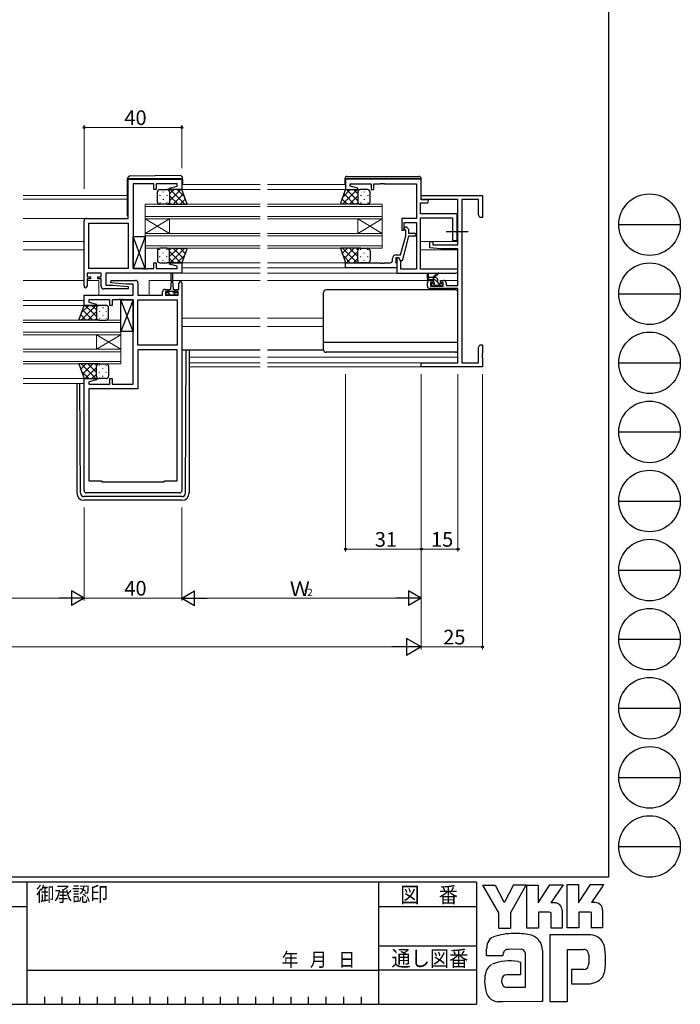
# Model space of a CAD drawing. Extents: x 0 to 1133, y 0 to 806.
# Drawn here: x 863 to 1133, y 0 to 403 of the extents above; entities that cross this region are included whole.
import ezdxf

# ---------------------------------------------------------------- set-up
doc = ezdxf.new("R2010")
doc.units = 0
doc.linetypes.add('YCENTER_1', pattern=[13, 10, -1, 1, -1])
for name, color, linetype, lineweight in [('YKK_11', 7, 'CONTINUOUS', 30), ('YKK_12', 2, 'CONTINUOUS', 13), ('YKK_13', 4, 'CONTINUOUS', 30), ('YKK_D', 6, 'CONTINUOUS', 13)]:
    doc.layers.add(name, color=color, linetype=linetype, lineweight=lineweight)
doc.layers.add('YKK_ZWAK', color=7, linetype='CONTINUOUS')
doc.styles.get("Standard").update_dxf_attribs({"font": 'ROMANS.SHX', "bigfont": 'EXTFONT.SHX'})
doc.styles.add('YKK_OSSTYLE1', font='romans.shx', dxfattribs={"width": 0.9, "bigfont": 'EXTFONT.SHX'})

# ---------------------------------------------------------------- blocks, each defined once
blk = doc.blocks.new('A201')
at = {"layer": 'YKK_ZWAK', "color": 254, "linetype": 'Continuous'}
for p, q in [((571, 410), (571, 35)), ((571, 35), (21, 35)), ((544, 34), (21, 34)), ((452, 34), (452, 9)), ((524, 34), (524, 9)), ((544, 34), (544, 9)), ((548.59, 27.71), (545.31, 33.35)), ((545.31, 33.35), (547.82, 33.35)), ((547.82, 33.35), (549.62, 29.99)), ((551.6, 33.43), (549.77, 29.88)), ((554.19, 33.43), (550.95, 27.7)), ((551.6, 33.43), (554.19, 33.43)), ((554.33, 24.55), (554.33, 33.41)), ((554.33, 33.41), (556.63, 33.41)), ((556.63, 29.77), (559.04, 33.45)), ((556.63, 33.41), (556.63, 29.77)), ((559.04, 33.45), (561.77, 33.45)), ((561.77, 33.45), (559.24, 29.78)), ((562.55, 24.63), (562.55, 33.49)), ((562.55, 33.49), (564.89, 33.49)), ((564.89, 29.78), (567.34, 33.49)), ((564.89, 33.49), (564.89, 29.78)), ((567.34, 33.49), (570.04, 33.49)), ((569.77, 33.02), (567.54, 29.84)), ((570.04, 33.49), (569.77, 33.02)), ((549.62, 29.99), (549.77, 29.88)), ((559.99, 29.78), (559.24, 29.78)), ((561.53, 28.24), (561.53, 24.61)), ((568.29, 29.84), (567.54, 29.84)), ((569.83, 28.24), (569.83, 24.65)), ((548.59, 24.53), (548.59, 27.71)), ((550.95, 27.7), (550.95, 24.53)), ((558.98, 27.87), (556.7, 27.87)), ((556.7, 27.87), (556.7, 24.55)), ((559.29, 27.75), (558.98, 27.87)), ((559.29, 24.61), (559.29, 27.75)), ((567.26, 27.89), (564.99, 27.89)), ((564.99, 27.89), (564.99, 24.63)), ((567.57, 27.77), (567.26, 27.89)), ((567.57, 24.65), (567.57, 27.77)), ((550.95, 24.53), (548.59, 24.53)), ((556.7, 24.55), (554.33, 24.55)), ((561.53, 24.61), (559.29, 24.61)), ((564.99, 24.63), (562.55, 24.63)), ((567.57, 24.68), (567.61, 24.65)), ((569.83, 24.65), (567.57, 24.65)), ((559.02, 23.22), (559.02, 9.57)), ((567.3, 23.22), (559.02, 23.22)), ((524, 21), (544, 21)), ((546.08, 18.95), (546.08, 20.33)), ((553.25, 20.28), (550.61, 20.23)), ((562.61, 9.57), (562.61, 20.24)), ((562.61, 20.24), (565.93, 20.24)), ((549.41, 18.95), (546.08, 18.95)), ((554.02, 12.52), (554.02, 19.47)), ((557.51, 20.01), (557.51, 9.59)), ((566.98, 19.17), (566.99, 17.29)), ((552.55, 17.73), (553.05, 17.62)), ((553.05, 17.62), (553.05, 15.05)), ((566.01, 16.15), (563.48, 16.15)), ((563.48, 16.15), (563.48, 13.2)), ((452, 16), (524, 16)), ((553.05, 15.05), (550.2, 15.05)), ((550, 12.52), (554.02, 12.52)), ((553.71, 12.52), (553.96, 12.52)), ((554.02, 12.52), (554.02, 12.52)), ((563.48, 13.2), (567.28, 13.2)), ((567.28, 13.2), (568.06, 13.37)), ((21, 9), (544, 9)), ((549.41, 9.53), (548.34, 9.53)), ((557.28, 9.55), (549.41, 9.53)), ((557.51, 9.59), (557.28, 9.55)), ((559.02, 9.57), (562.05, 9.57)), ((562.05, 9.57), (562.61, 9.57))]:
    blk.add_line(p, q, dxfattribs=at)
at = {"layer": 'YKK_ZWAK', "color": 8, "linetype": 'Continuous'}
for p, q in [((573.13, 168.56), (585.73, 168.56)), ((573.13, 154.42), (585.73, 154.42)), ((573.13, 140.28), (585.73, 140.28)), ((573.13, 126.14), (585.73, 126.14)), ((573.13, 112), (585.73, 112)), ((573.13, 97.86), (585.73, 97.86)), ((573.13, 83.72), (585.73, 83.72)), ((573.13, 69.58), (585.73, 69.58)), ((573.13, 55.44), (585.73, 55.44)), ((573.13, 41.3), (585.73, 41.3))]:
    blk.add_line(p, q, dxfattribs=at)
at = {"layer": 'YKK_ZWAK', "color": 131, "linetype": 'Continuous'}
for p, q in [((437.7, 29), (452, 29)), ((524, 29), (544, 29)), ((544, 16), (524, 16)), ((455.6, 10.5), (455.6, 9)), ((459.2, 10.5), (459.2, 9)), ((462.8, 10.5), (462.8, 9)), ((466.4, 10.5), (466.4, 9)), ((470, 10.5), (470, 9)), ((473.6, 10.5), (473.6, 9)), ((477.2, 10.5), (477.2, 9)), ((480.8, 10.5), (480.8, 9)), ((484.4, 10.5), (484.4, 9)), ((488, 10.5), (488, 9)), ((491.6, 10.5), (491.6, 9)), ((495.2, 10.5), (495.2, 9)), ((498.8, 10.5), (498.8, 9)), ((502.4, 10.5), (502.4, 9)), ((506, 10.5), (506, 9)), ((509.6, 10.5), (509.6, 9)), ((513.2, 10.5), (513.2, 9)), ((516.8, 10.5), (516.8, 9)), ((520.4, 10.5), (520.4, 9))]:
    blk.add_line(p, q, dxfattribs=at)
at = {"layer": 'YKK_ZWAK', "color": 8, "linetype": 'Continuous'}
for centre in [(579.43, 168.56), (579.43, 154.42), (579.43, 140.28), (579.43, 126.14), (579.43, 112), (579.43, 97.86), (579.43, 83.72), (579.43, 69.58), (579.43, 55.44), (579.43, 41.3)]:
    blk.add_circle(centre, 6.3, dxfattribs=at)
at = {"layer": 'YKK_ZWAK', "color": 254, "linetype": 'Continuous'}
for centre, radius, start, end in [((559.99, 28.24), 1.54, 0.0017, 89.996), ((568.29, 28.29), 1.54, 0.0017, 89.996), ((548, 21.1), 1.75, 109.0213, 161.5126), ((551.66, 10.86), 12.63, 89.8916, 109.3085), ((552.03, 8.67), 14.82, 78.7801, 91.4694), ((554.38, 20.07), 3.18, 40.6642, 80.3169), ((567.19, 20.11), 3.1, 14.4457, 87.0875), ((549.69, 20.31), 3.6, 158.4108, 179.7178), ((550.51, 19.02), 1.21, 85.5055, 126.7804), ((552.9, 19.18), 1.16, 14.7552, 72.4499), ((554.22, 20.08), 3.29, 358.7806, 38.7656), ((566.05, 19.37), 0.878, 16.4312, 96.9166), ((555.55, 18.15), 14.9, 350.9903, 10.6762), ((550.91, 18.99), 1.51, 138.4638, 181.7136), ((564.38, 18.85), 2.62, 4.9342, 17.0355), ((548.59, 14.77), 2.79, 121.8271, 169.0847), ((550.8, 8.39), 9.51, 79.381, 112.0583), ((566.01, 17.08), 0.933, 269.9547, 342.9014), ((564.36, 17.54), 2.64, 343.6902, 354.7536), ((553.61, 13.72), 7.92, 168.7637, 199.8008), ((550.21, 14.01), 1.03, 90.3395, 178.0364), ((567.24, 16.32), 3.07, 285.4429, 349.9045), ((550.84, 13.77), 1.69, 171.082, 216.7192), ((550.18, 13.6), 1.09, 230.9728, 260.7549), ((548.6, 12.25), 2.73, 207.3144, 263.5946)]:
    blk.add_arc(centre, radius, start, end, dxfattribs=at)
at = {"layer": 'YKK_ZWAK', "color": 131, "linetype": 'Continuous', "style": 'YKK_OSSTYLE1', "width": 0.9}
for s, height, p in [('御承認印', 3, (453.91, 30.05)), ('図\u3000番', 3.2, (528.43, 29.81)), ('通し図番', 3.2, (526.63, 16.8)), ('年   月   日', 2.828, (504.13, 16.74))]:
    blk.add_text(s, height=height, dxfattribs=at).set_placement(p)

msp = doc.modelspace()

# ---------------------------------------------------------------- linework, layer by layer
at = {"layer": 'YKK_11', "linetype": 'ByBlock', "lineweight": -2, "ltscale": 0.5}
for p, q in [((907.46, 321.68), (907.46, 337.68)), ((907.46, 337.68), (929.46, 337.68)), ((909.46, 335.75), (909.46, 301.21)), ((917.96, 335.75), (909.46, 335.75)), ((917.96, 333.48), (917.96, 335.75)), ((927.53, 335.75), (918.96, 335.75)), ((918.96, 335.75), (918.96, 333.48)), ((924.43, 334), (927.53, 334.83)), ((927.53, 334.83), (927.53, 335.75)), ((929.46, 337.68), (929.46, 333.48)), ((1027.46, 337.68), (996.46, 337.68)), ((996.46, 337.68), (996.46, 333.48)), ((998.36, 334.84), (998.36, 335.78)), ((998.36, 335.78), (1006.96, 335.78)), ((1001.49, 334), (998.36, 334.84)), ((1006.96, 335.78), (1006.96, 333.48)), ((1007.96, 333.48), (1007.96, 335.78)), ((1007.96, 335.78), (1010.51, 335.78)), ((1010.51, 335.78), (1010.69, 335.9)), ((1010.69, 335.9), (1011.24, 335.9)), ((1011.24, 335.9), (1011.42, 335.78)), ((1011.42, 335.78), (1011.51, 335.78)), ((1011.51, 335.78), (1011.69, 335.9)), ((1011.69, 335.9), (1012.24, 335.9)), ((1012.24, 335.9), (1012.42, 335.78)), ((1012.42, 335.78), (1025.46, 335.78)), ((1025.46, 335.78), (1025.46, 321.68)), ((1027.46, 329.28), (1027.46, 337.68)), ((918.96, 333.48), (917.96, 333.48)), ((924.5, 333.48), (924.43, 334)), ((929.46, 333.48), (924.5, 333.48)), ((996.46, 333.48), (1001.42, 333.48)), ((1001.42, 333.48), (1001.49, 334)), ((1006.96, 333.48), (1007.96, 333.48)), ((1027.46, 329.35), (1027.46, 330.98)), ((1027.46, 330.98), (1052.46, 330.98)), ((1052.46, 330.98), (1052.46, 321.98)), ((1027.09, 323.48), (1027.09, 328.08)), ((1027.09, 328.08), (1029.86, 328.08)), ((1042.46, 329.35), (1027.46, 329.35)), ((1029.86, 329.28), (1027.46, 329.28)), ((1042.46, 310.88), (1042.46, 329.35)), ((1044.09, 329.35), (1044.09, 262.61)), ((1050.83, 329.35), (1044.09, 329.35)), ((1050.83, 323.07), (1050.83, 329.35)), ((1042.16, 323.48), (1027.09, 323.48)), ((1042.16, 316.64), (1042.16, 323.48)), ((1051.46, 321.98), (1050.83, 323.07)), ((889.46, 293.88), (889.46, 320.68)), ((890.46, 321.68), (907.46, 321.68)), ((891.39, 301.21), (891.39, 319.75)), ((891.39, 319.75), (907.46, 319.75)), ((907.46, 319.75), (907.46, 301.21)), ((907.46, 319.75), (907.46, 301.21)), ((1025.46, 321.68), (1019.46, 321.68)), ((1019.46, 321.68), (1019.46, 316.88)), ((1020.46, 316.88), (1020.46, 320.05)), ((1020.46, 320.05), (1025.46, 320.05)), ((1025.46, 320.05), (1025.46, 300.91)), ((1027.09, 300.91), (1027.09, 321.85)), ((1027.09, 321.85), (1040.16, 321.85)), ((1040.16, 321.85), (1040.16, 312.68)), ((1052.46, 321.98), (1051.46, 321.98)), ((1018.98, 306.78), (1021.06, 314.54)), ((1019.46, 316.88), (1020.46, 316.88)), ((1022.26, 314.38), (1019.56, 304.28)), ((1021.06, 316.73), (1020.64, 317.16)), ((1021.06, 314.54), (1021.06, 316.73)), ((1021.49, 318.01), (1022.26, 317.23)), ((1022.26, 317.23), (1022.26, 315.58)), ((1022.26, 315.58), (1024.66, 315.58)), ((1024.66, 314.38), (1022.26, 314.38)), ((1042.04, 316.46), (1042.16, 316.64)), ((1042.04, 315.91), (1042.04, 316.46)), ((1042.16, 315.72), (1042.04, 315.91)), ((1042.16, 312.68), (1042.16, 315.72)), ((1030.96, 309.57), (1030.96, 312.18)), ((1030.96, 312.18), (1032.16, 312.18)), ((1032.16, 312.18), (1032.16, 310.88)), ((1032.16, 310.88), (1042.46, 310.88)), ((1040.16, 312.68), (1042.16, 312.68)), ((1017.16, 306.78), (1018.98, 306.78)), ((1035.46, 309.18), (1030.96, 309.57)), ((1042.46, 309.18), (1035.46, 309.18)), ((1042.46, 294.18), (1042.46, 309.18)), ((917.96, 301.21), (917.96, 303.48)), ((917.96, 303.48), (918.96, 303.48)), ((918.96, 303.48), (918.96, 301.21)), ((924.43, 302.96), (924.5, 303.48)), ((927.53, 302.13), (924.43, 302.96)), ((924.5, 303.48), (929.46, 303.48)), ((929.46, 303.48), (929.46, 299.28)), ((996.46, 301.48), (996.46, 303.48)), ((996.46, 303.48), (1010.51, 303.48)), ((1010.51, 303.48), (1010.69, 303.36)), ((1010.69, 303.36), (1011.24, 303.36)), ((1011.24, 303.36), (1011.42, 303.48)), ((1011.42, 303.48), (1011.51, 303.48)), ((1011.51, 303.48), (1011.69, 303.36)), ((1011.69, 303.36), (1012.24, 303.36)), ((1012.24, 303.36), (1012.42, 303.48)), ((1012.42, 303.48), (1014.66, 303.48)), ((1015.66, 304.48), (1015.66, 305.28)), ((1018.26, 305.48), (1016.96, 305.48)), ((1016.96, 305.48), (1016.96, 303.68)), ((1016.96, 303.68), (1017.16, 303.48)), ((1017.16, 303.48), (1017.46, 303.18)), ((1018.26, 305.48), (1017.46, 305.48)), ((1017.46, 305.48), (1017.46, 299.28)), ((1017.46, 303.18), (1017.46, 301.48)), ((1019.09, 304.04), (1018.26, 305.48)), ((1018.96, 304.28), (1018.26, 305.48)), ((1019.56, 304.28), (1018.96, 304.28)), ((1019.09, 300.91), (1019.09, 304.04)), ((896.46, 299.28), (890.66, 299.28)), ((890.66, 299.28), (890.66, 297.78)), ((907.46, 301.21), (891.39, 301.21)), ((896.46, 297.78), (896.46, 299.28)), ((929.46, 299.28), (898.39, 299.28)), ((898.39, 299.28), (898.39, 294.28)), ((909.46, 301.21), (913.51, 301.21)), ((913.51, 301.21), (913.69, 301.09)), ((913.69, 301.09), (914.24, 301.09)), ((914.24, 301.09), (914.42, 301.21)), ((914.42, 301.21), (914.51, 301.21)), ((914.51, 301.21), (914.69, 301.09)), ((914.69, 301.09), (915.24, 301.09)), ((915.24, 301.09), (915.42, 301.21)), ((915.42, 301.21), (917.96, 301.21)), ((918.96, 301.21), (927.53, 301.21)), ((927.53, 301.21), (927.53, 302.13)), ((1017.46, 301.48), (996.46, 301.48)), ((1017.46, 299.28), (1041.65, 299.28)), ((1025.46, 300.91), (1019.09, 300.91)), ((1041.65, 300.91), (1027.09, 300.91)), ((890.66, 297.78), (892.06, 297.78)), ((892.06, 296.98), (890.66, 296.98)), ((890.66, 296.98), (890.66, 293.88)), ((892.06, 297.78), (892.06, 296.98)), ((895.06, 296.98), (895.06, 297.78)), ((895.06, 297.78), (896.46, 297.78)), ((896.46, 296.98), (895.06, 296.98)), ((896.46, 293.78), (896.46, 296.98)), ((898.39, 294.28), (901.27, 294.28)), ((900.44, 295.32), (900.49, 296.28)), ((906.66, 294.78), (900.44, 295.32)), ((900.49, 296.28), (910.46, 296.28)), ((901.27, 294.28), (907.48, 293.74)), ((909.53, 294.78), (906.66, 294.78)), ((909.53, 290.28), (909.53, 294.78)), ((911.46, 295.28), (911.46, 290.28)), ((928.26, 292.58), (928.26, 295.18)), ((929.46, 295.18), (929.46, 210.28)), ((1029.96, 293.98), (1029.96, 295.28)), ((1030.96, 296.28), (1032.26, 296.28)), ((1032.26, 295.48), (1031.16, 295.48)), ((1031.16, 295.48), (1031.16, 293.98)), ((1032.26, 296.28), (1032.26, 295.48)), ((1035.26, 295.48), (1035.26, 296.28)), ((1035.26, 296.28), (1036.56, 296.28)), ((1036.36, 295.48), (1035.26, 295.48)), ((1036.36, 293.98), (1036.36, 295.48)), ((1037.56, 295.28), (1037.56, 294.18)), ((889.46, 286.08), (889.46, 290.28)), ((889.46, 290.28), (909.53, 290.28)), ((907.44, 292.78), (897.46, 292.78)), ((907.48, 293.74), (907.44, 292.78)), ((911.46, 290.28), (921.56, 290.28)), ((921.56, 290.28), (921.56, 291.58)), ((922.56, 292.58), (923.86, 292.58)), ((923.86, 291.78), (922.76, 291.78)), ((922.76, 291.78), (922.76, 290.28)), ((922.76, 290.28), (927.96, 290.28)), ((923.86, 292.58), (923.86, 291.78)), ((926.86, 291.78), (926.86, 292.58)), ((926.86, 292.58), (928.26, 292.58)), ((927.96, 291.78), (926.86, 291.78)), ((927.96, 290.28), (927.96, 291.78)), ((1042.46, 292.98), (1030.96, 292.98)), ((1031.16, 293.98), (1036.36, 293.98)), ((1037.56, 294.18), (1042.46, 294.18)), ((1042.46, 262.61), (1042.46, 292.98)), ((899.96, 288.35), (891.39, 288.35)), ((891.39, 288.35), (891.39, 287.43)), ((891.39, 287.43), (894.49, 286.6)), ((894.49, 286.6), (894.42, 286.08)), ((899.96, 286.08), (899.96, 288.35)), ((903.51, 288.35), (900.96, 288.35)), ((900.96, 288.35), (900.96, 286.08)), ((903.69, 288.47), (903.51, 288.35)), ((904.24, 288.47), (903.69, 288.47)), ((904.42, 288.35), (904.24, 288.47)), ((904.51, 288.35), (904.42, 288.35)), ((904.69, 288.47), (904.51, 288.35)), ((905.24, 288.47), (904.69, 288.47)), ((905.42, 288.35), (905.24, 288.47)), ((909.46, 288.35), (905.42, 288.35)), ((909.46, 253.81), (909.46, 288.35)), ((911.46, 269.81), (911.46, 288.35)), ((911.46, 269.81), (911.46, 288.35)), ((911.46, 288.35), (927.53, 288.35)), ((927.53, 288.35), (927.53, 269.81)), ((894.42, 286.08), (889.46, 286.08)), ((900.96, 286.08), (899.96, 286.08)), ((927.53, 269.81), (911.46, 269.81)), ((927.53, 267.88), (911.46, 267.88)), ((911.46, 267.88), (911.46, 251.88)), ((927.53, 214.28), (927.53, 267.88)), ((927.53, 214.28), (927.53, 267.88)), ((1050.83, 268.89), (1051.46, 269.98)), ((1050.83, 262.61), (1050.83, 268.89)), ((1051.46, 269.98), (1052.46, 269.98)), ((1052.46, 266.44), (1052.34, 266.26)), ((1052.34, 266.26), (1052.34, 265.71)), ((1052.46, 269.98), (1052.46, 266.44)), ((1027.46, 260.98), (1027.46, 262.61)), ((1027.46, 262.61), (1042.46, 262.61)), ((1044.09, 262.61), (1050.83, 262.61)), ((1052.34, 265.71), (1052.46, 265.52)), ((1052.46, 265.44), (1052.34, 265.26)), ((1052.34, 265.26), (1052.34, 264.71)), ((1052.34, 264.71), (1052.46, 264.52)), ((1052.46, 265.52), (1052.46, 265.44)), ((1052.46, 264.52), (1052.46, 260.98)), ((1052.46, 260.98), (1027.46, 260.98)), ((889.46, 210.28), (889.46, 256.08)), ((889.46, 256.08), (894.42, 256.08)), ((894.49, 255.56), (891.39, 254.73)), ((891.39, 254.73), (891.39, 253.81)), ((894.42, 256.08), (894.49, 255.56)), ((899.96, 253.81), (899.96, 256.08)), ((899.96, 256.08), (900.96, 256.08)), ((900.96, 256.08), (900.96, 253.81)), ((891.39, 253.81), (899.96, 253.81)), ((911.46, 251.88), (891.39, 251.88)), ((891.39, 251.88), (891.39, 214.28)), ((900.96, 253.81), (909.46, 253.81)), ((891.39, 214.28), (896.46, 214.28)), ((896.46, 214.28), (896.96, 213.78)), ((896.96, 213.78), (921.96, 213.78)), ((921.96, 213.78), (922.46, 214.28)), ((922.46, 214.28), (927.53, 214.28)), ((928.46, 209.28), (890.46, 209.28))]:
    msp.add_line(p, q, dxfattribs=at)
for centre, radius, start, end in [((1029.86, 328.68), 0.6, 270, 90), ((890.46, 320.68), 1, 90, 180), ((1021.06, 317.58), 0.6, 45, 225), ((1024.66, 314.98), 0.6, 270, 90), ((1017.16, 305.28), 1.5, 90, 180), ((1014.66, 304.48), 1, 270, 360), ((1041.65, 300.1), 0.815, 270, 90), ((910.46, 295.28), 1, 0, 90), ((928.86, 295.18), 0.6, 360, 180), ((1030.96, 295.28), 1, 90, 180), ((1036.56, 295.28), 1, 0, 90), ((890.06, 293.88), 0.6, 180, 0), ((897.46, 293.78), 1, 180, 270), ((922.56, 291.58), 1, 90, 180), ((1030.96, 293.98), 1, 180, 270), ((890.46, 210.28), 1, 180, 270), ((928.46, 210.28), 1, 270, 360)]:
    msp.add_arc(centre, radius, start, end, dxfattribs=at)
at = {"layer": 'YKK_12', "ltscale": 1.5}
for p, q in [((961.46, 335.48), (929.46, 335.48)), ((996.46, 335.48), (964.46, 335.48)), ((996.46, 335.48), (964.46, 335.48)), ((907.26, 330.98), (864.46, 330.98)), ((961.46, 333.48), (929.46, 333.48)), ((996.96, 333.48), (964.46, 333.48)), ((996.96, 333.48), (964.46, 333.48)), ((907.26, 329.58), (864.46, 329.58)), ((961.46, 327.48), (914.46, 327.48)), ((914.46, 327.48), (914.46, 321.48)), ((914.46, 326.48), (961.46, 326.48)), ((964.46, 327.48), (1011.46, 327.48)), ((1011.46, 326.48), (964.46, 326.48)), ((1011.46, 327.48), (1011.46, 321.48)), ((961.46, 322.48), (914.46, 322.48)), ((964.46, 322.48), (1011.46, 322.48)), ((890.46, 321.68), (864.46, 321.68)), ((914.46, 321.48), (961.46, 321.48)), ((914.46, 315.48), (914.46, 321.48)), ((914.46, 315.48), (924.46, 321.48)), ((914.46, 321.48), (924.46, 315.48)), ((924.46, 315.48), (924.46, 321.48)), ((1011.46, 321.48), (964.46, 321.48)), ((1001.46, 315.48), (1001.46, 321.48)), ((1011.46, 315.48), (1001.46, 321.48)), ((1011.46, 321.48), (1001.46, 315.48)), ((1011.46, 315.48), (1011.46, 321.48)), ((961.46, 315.48), (914.46, 315.48)), ((914.46, 315.48), (914.46, 309.48)), ((914.46, 314.48), (961.46, 314.48)), ((964.46, 315.48), (1011.46, 315.48)), ((1011.46, 314.48), (964.46, 314.48)), ((1011.46, 315.48), (1011.46, 309.48)), ((889.46, 312.18), (864.46, 312.18)), ((961.46, 310.48), (914.46, 310.48)), ((964.46, 310.48), (1011.46, 310.48)), ((1042.46, 312.18), (1027.09, 312.18)), ((889.46, 308.78), (864.46, 308.78)), ((914.46, 309.48), (961.46, 309.48)), ((1011.46, 309.48), (964.46, 309.48)), ((1042.46, 308.78), (1027.09, 308.78)), ((961.46, 303.48), (929.08, 303.48)), ((996.96, 303.48), (964.46, 303.48)), ((996.96, 303.48), (964.46, 303.48)), ((961.46, 299.28), (898.69, 299.28)), ((961.46, 301.48), (929.46, 301.48)), ((996.76, 301.48), (964.46, 301.48)), ((996.76, 301.48), (964.46, 301.48)), ((1017.76, 299.28), (964.46, 299.28)), ((1017.76, 299.28), (964.46, 299.28)), ((889.46, 296.28), (864.46, 296.28)), ((895.53, 296.28), (890.66, 296.28)), ((895.53, 296.28), (895.53, 290.39)), ((925.11, 296.28), (916.03, 296.28)), ((916.03, 296.28), (916.03, 290.28)), ((961.46, 296.28), (925.61, 296.28)), ((1030.96, 296.28), (964.46, 296.28)), ((1042.46, 296.28), (1036.56, 296.28)), ((889.46, 288.08), (864.46, 288.08)), ((889.71, 286.08), (864.46, 286.08)), ((864.46, 280.08), (904.46, 280.08)), ((904.46, 279.08), (864.46, 279.08)), ((904.46, 280.08), (904.46, 274.08)), ((961.46, 280.78), (929.46, 280.78)), ((987.46, 280.78), (964.46, 280.78)), ((864.46, 275.08), (904.46, 275.08)), ((904.46, 274.08), (864.46, 274.08)), ((894.46, 268.08), (894.46, 274.08)), ((904.46, 268.08), (894.46, 274.08)), ((904.46, 274.08), (894.46, 268.08)), ((904.46, 268.08), (904.46, 274.08)), ((961.46, 277.38), (929.46, 277.38)), ((987.46, 277.38), (964.46, 277.38)), ((864.46, 268.08), (904.46, 268.08)), ((904.46, 267.08), (864.46, 267.08)), ((904.46, 268.08), (904.46, 262.08)), ((864.46, 263.08), (904.46, 263.08)), ((904.46, 262.08), (864.46, 262.08)), ((961.46, 264.88), (932.46, 264.88)), ((961.46, 262.61), (932.46, 262.61)), ((1042.46, 264.88), (964.46, 264.88)), ((1042.16, 262.61), (964.46, 262.61)), ((961.46, 260.98), (932.46, 260.98)), ((1027.76, 260.98), (964.46, 260.98)), ((889.96, 256.08), (864.46, 256.08)), ((889.46, 254.08), (864.46, 254.08))]:
    msp.add_line(p, q, dxfattribs=at)
at = {"layer": 'YKK_13', "ltscale": 1.5}
for p, q in [((928.76, 339.17), (908.26, 338.99)), ((997.16, 338.88), (1026.46, 338.88)), ((907.26, 337.99), (907.26, 337.98)), ((907.26, 337.98), (907.76, 337.98)), ((907.26, 337.98), (907.26, 337.68)), ((907.26, 322.68), (907.26, 337.68)), ((907.76, 337.98), (929.26, 337.98)), ((929.26, 337.98), (929.76, 337.98)), ((929.76, 337.98), (929.76, 338.17)), ((929.76, 337.68), (929.76, 337.98)), ((929.76, 337.68), (929.76, 335.48)), ((996.66, 337.88), (996.16, 337.88)), ((996.16, 337.88), (996.16, 335.48)), ((1026.96, 337.88), (996.66, 337.88)), ((1027.46, 337.88), (1026.96, 337.88)), ((1027.46, 337.18), (1027.46, 337.88)), ((919.46, 328.48), (919.46, 332.48)), ((920.41, 331.15), (920.41, 330.95)), ((920.46, 333.48), (923.46, 333.48)), ((921.83, 332.56), (921.83, 332.36)), ((923.24, 331.15), (923.24, 330.95)), ((929.46, 333.48), (923.46, 333.48)), ((924.46, 328.86), (929.08, 333.48)), ((924.46, 331.69), (926.26, 333.48)), ((924.46, 332.48), (924.46, 328.88)), ((924.46, 332.08), (924.46, 328.48)), ((924.46, 330.92), (927.9, 327.48)), ((924.73, 333.48), (930.73, 327.48)), ((925.91, 327.48), (930.11, 331.68)), ((927.56, 333.48), (930.52, 330.52)), ((931.61, 327.48), (929.46, 333.48)), ((994.32, 327.48), (996.46, 333.48)), ((1001.2, 333.48), (995.2, 327.48)), ((998.37, 333.48), (995.41, 330.52)), ((1000.02, 327.48), (995.82, 331.68)), ((996.46, 333.48), (1002.46, 333.48)), ((1001.46, 328.86), (996.84, 333.48)), ((1001.46, 330.92), (998.02, 327.48)), ((1001.46, 331.69), (999.67, 333.48)), ((1001.46, 332.48), (1001.46, 328.88)), ((1001.46, 332.08), (1001.46, 328.48)), ((1005.46, 333.48), (1002.46, 333.48)), ((1002.69, 331.15), (1002.69, 330.95)), ((1004.1, 332.56), (1004.1, 332.36)), ((1005.52, 331.15), (1005.52, 330.95)), ((1006.46, 328.48), (1006.46, 332.48)), ((920.41, 328.12), (920.41, 327.92)), ((923.46, 327.48), (920.46, 327.48)), ((921.83, 329.53), (921.83, 329.33)), ((923.24, 328.12), (923.24, 327.92)), ((923.24, 327.48), (931.61, 327.48)), ((924.41, 328.15), (925.08, 327.48)), ((928.74, 327.48), (930.85, 329.59)), ((1002.69, 327.48), (994.32, 327.48)), ((997.19, 327.48), (995.08, 329.59)), ((1001.52, 328.15), (1000.85, 327.48)), ((1002.46, 327.48), (1005.46, 327.48)), ((1002.69, 328.12), (1002.69, 327.92)), ((1004.1, 329.53), (1004.1, 329.33)), ((1005.52, 328.12), (1005.52, 327.92)), ((914.46, 301.21), (909.46, 314.21)), ((914.46, 314.21), (909.46, 301.21)), ((909.46, 301.21), (909.46, 314.21)), ((909.46, 314.21), (914.46, 314.21)), ((914.46, 314.21), (914.46, 301.21)), ((919.46, 308.48), (919.46, 304.48)), ((920.41, 308.84), (920.41, 309.04)), ((923.46, 309.48), (920.46, 309.48)), ((921.83, 307.43), (921.83, 307.63)), ((923.24, 309.48), (931.61, 309.48)), ((923.24, 308.84), (923.24, 309.04)), ((924.41, 308.81), (925.08, 309.48)), ((924.46, 306.04), (927.9, 309.48)), ((924.46, 304.88), (924.46, 308.48)), ((924.46, 308.1), (929.08, 303.48)), ((924.46, 304.48), (924.46, 308.08)), ((924.73, 303.48), (930.73, 309.48)), ((925.91, 309.48), (930.11, 305.28)), ((927.56, 303.48), (930.52, 306.44)), ((928.74, 309.48), (930.85, 307.37)), ((931.61, 309.48), (929.46, 303.48)), ((1002.69, 309.48), (994.32, 309.48)), ((994.32, 309.48), (996.46, 303.48)), ((997.19, 309.48), (995.08, 307.37)), ((1001.2, 303.48), (995.2, 309.48)), ((998.37, 303.48), (995.41, 306.44)), ((1000.02, 309.48), (995.82, 305.28)), ((1001.46, 308.1), (996.84, 303.48)), ((1001.46, 306.04), (998.02, 309.48)), ((1001.52, 308.81), (1000.85, 309.48)), ((1001.46, 304.88), (1001.46, 308.48)), ((1001.46, 304.48), (1001.46, 308.08)), ((1002.46, 309.48), (1005.46, 309.48)), ((1002.69, 308.84), (1002.69, 309.04)), ((1004.1, 307.43), (1004.1, 307.63)), ((1005.52, 308.84), (1005.52, 309.04)), ((1006.46, 308.48), (1006.46, 304.48)), ((920.41, 305.81), (920.41, 306.01)), ((920.46, 303.48), (923.46, 303.48)), ((921.83, 304.4), (921.83, 304.6)), ((923.24, 305.81), (923.24, 306.01)), ((929.46, 303.48), (923.46, 303.48)), ((924.46, 305.27), (926.26, 303.48)), ((996.46, 303.48), (1002.46, 303.48)), ((1001.46, 305.27), (999.67, 303.48)), ((1005.46, 303.48), (1002.46, 303.48)), ((1002.69, 305.81), (1002.69, 306.01)), ((1004.1, 304.4), (1004.1, 304.6)), ((1005.52, 305.81), (1005.52, 306.01)), ((914.46, 301.21), (909.46, 301.21)), ((925.11, 296.08), (925.11, 299.03)), ((925.61, 299.03), (925.61, 296.08)), ((1029.96, 296.78), (1029.96, 298.78)), ((1030.26, 298.61), (1030.46, 297.48)), ((1031.86, 297.48), (1034.08, 299.16)), ((1032.46, 297.48), (1034.28, 298.88)), ((925.11, 296.08), (924.86, 292.58)), ((925.61, 296.08), (925.86, 292.58)), ((1033.16, 297.48), (1029.96, 297.48)), ((1032.26, 296.48), (1030.26, 296.48)), ((1032.05, 294.07), (1031.55, 294.57)), ((1031.76, 295.08), (1032.1, 295.08)), ((1032.56, 295.54), (1032.56, 296.18)), ((1034.16, 295.38), (1034.16, 296.48)), ((1034.46, 295.08), (1035.86, 295.08)), ((1036.16, 294.78), (1036.16, 294.28)), ((923.06, 290.28), (923.06, 291.38)), ((923.06, 291.38), (924.11, 291.38)), ((927.66, 290.28), (923.06, 290.28)), ((924.11, 292.18), (924.11, 291.38)), ((924.11, 291.88), (926.61, 291.88)), ((924.86, 292.58), (924.51, 292.58)), ((926.21, 292.58), (925.86, 292.58)), ((926.61, 291.38), (926.61, 292.18)), ((926.61, 291.38), (927.66, 291.38)), ((927.66, 291.38), (927.66, 290.28)), ((987.46, 267.88), (987.46, 291.38)), ((1041.46, 292.38), (988.46, 292.38)), ((1032.86, 293.98), (1032.26, 293.98)), ((1035.16, 294.18), (1033.06, 294.18)), ((1035.86, 293.98), (1035.36, 293.98)), ((1042.46, 267.88), (1042.46, 291.38)), ((909.46, 275.35), (904.46, 288.35)), ((909.46, 288.35), (904.46, 275.35)), ((904.46, 275.35), (904.46, 288.35)), ((904.46, 288.35), (909.46, 288.35)), ((909.46, 288.35), (909.46, 275.35)), ((887.32, 280.08), (889.46, 286.08)), ((890.19, 280.08), (888.08, 282.19)), ((894.2, 286.08), (888.2, 280.08)), ((891.37, 286.08), (888.41, 283.12)), ((893.02, 280.08), (888.82, 284.28)), ((889.46, 286.08), (895.46, 286.08)), ((894.46, 281.46), (889.84, 286.08)), ((894.46, 283.52), (891.02, 280.08)), ((894.46, 284.29), (892.67, 286.08)), ((894.46, 285.08), (894.46, 281.48)), ((894.46, 284.68), (894.46, 281.08)), ((898.46, 286.08), (895.46, 286.08)), ((895.69, 283.75), (895.69, 283.55)), ((897.1, 285.16), (897.1, 284.96)), ((897.1, 282.13), (897.1, 281.93)), ((898.52, 283.75), (898.52, 283.55)), ((899.46, 281.08), (899.46, 285.08)), ((895.69, 280.08), (887.32, 280.08)), ((894.52, 280.75), (893.85, 280.08)), ((895.46, 280.08), (898.46, 280.08)), ((895.69, 280.72), (895.69, 280.52)), ((898.52, 280.72), (898.52, 280.52)), ((909.46, 275.35), (904.46, 275.35)), ((1042.46, 270.92), (987.46, 270.92)), ((929.46, 267.88), (961.46, 267.88)), ((930.97, 209.28), (931.25, 267.88)), ((932.46, 267.88), (932.46, 209.28)), ((964.46, 267.88), (987.46, 267.88)), ((1041.46, 266.88), (988.46, 266.88)), ((895.69, 262.08), (887.32, 262.08)), ((887.32, 262.08), (889.46, 256.08)), ((890.19, 262.08), (888.08, 259.97)), ((894.2, 256.08), (888.2, 262.08)), ((893.02, 262.08), (888.82, 257.88)), ((894.46, 258.64), (891.02, 262.08)), ((894.52, 261.41), (893.85, 262.08)), ((895.46, 262.08), (898.46, 262.08)), ((891.37, 256.08), (888.41, 259.04)), ((894.46, 260.7), (889.84, 256.08)), ((894.46, 257.48), (894.46, 261.08)), ((894.46, 257.08), (894.46, 260.68)), ((895.69, 261.44), (895.69, 261.64)), ((895.69, 258.41), (895.69, 258.61)), ((897.1, 260.03), (897.1, 260.23)), ((898.52, 261.44), (898.52, 261.64)), ((898.52, 258.41), (898.52, 258.61)), ((899.46, 261.08), (899.46, 257.08)), ((886.46, 254.08), (886.46, 209.28)), ((887.96, 209.28), (887.74, 254.08)), ((889.46, 256.08), (895.46, 256.08)), ((894.46, 257.87), (892.67, 256.08)), ((898.46, 256.08), (895.46, 256.08)), ((897.1, 257), (897.1, 257.2)), ((929.47, 207.78), (889.46, 207.78)), ((929.46, 206.28), (889.46, 206.28))]:
    msp.add_line(p, q, dxfattribs=at)
at = {"layer": 'YKK_13', "linetype": 'YCENTER_1'}
msp.add_line((1046.59, 316.18), (1037.66, 316.18), dxfattribs=at)
at = {"layer": 'YKK_13', "linetype": 'Continuous', "ltscale": 1.5}
for p, q in [((1030.84, 296.48), (1029.96, 297.36)), ((1034.16, 295.4), (1032.09, 297.48)), ((1033.14, 294.18), (1032.48, 294.85)), ((1035.59, 293.98), (1034.49, 295.08)), ((924.79, 290.28), (923.69, 291.38)), ((927.03, 290.28), (925.43, 291.88))]:
    msp.add_line(p, q, dxfattribs=at)
at = {"layer": 'YKK_13', "ltscale": 1.5}
for centre, radius, start, end in [((908.26, 337.99), 1, 90.5, 180), ((928.76, 338.17), 1, 0, 90.5), ((997.16, 337.88), 1, 90, 180), ((1026.46, 337.88), 1, 0, 90), ((920.46, 332.48), 1, 90, 180), ((923.46, 332.48), 1, 0, 90), ((923.46, 332.48), 1, 0, 90), ((1002.46, 332.48), 1, 90, 180), ((1002.46, 332.48), 1, 90, 180), ((1005.46, 332.48), 1, 360, 90), ((920.46, 328.48), 1, 180, 270), ((923.46, 328.48), 1, 270, 0), ((923.46, 328.48), 1, 270, 0), ((1002.46, 328.48), 1, 180, 270), ((1002.46, 328.48), 1, 180, 270), ((1005.46, 328.48), 1, 270, 360), ((907.76, 322.68), 0.5, 180, 233.1302), ((920.46, 308.48), 1, 90, 180), ((923.46, 308.48), 1, 0, 90), ((923.46, 308.48), 1, 0, 90), ((1002.46, 308.48), 1, 90, 180), ((1002.46, 308.48), 1, 90, 180), ((1005.46, 308.48), 1, 360, 90), ((920.46, 304.48), 1, 180, 270), ((923.46, 304.48), 1, 270, 0), ((923.46, 304.48), 1, 270, 0), ((1002.46, 304.48), 1, 180, 270), ((1002.46, 304.48), 1, 180, 270), ((1005.46, 304.48), 1, 270, 360), ((925.36, 299.03), 0.25, 0, 180), ((1030.16, 298.78), 0.2, 300, 180), ((1034.26, 299.08), 0.2, 275.5829, 155.5829), ((1030.26, 296.78), 0.3, 180, 270), ((1031.76, 294.78), 0.3, 90, 225), ((1032.1, 294.78), 0.3, 33.0557, 90), ((1032.26, 296.18), 0.3, 0, 90), ((1032.56, 295.08), 0.25, 213.0557, 56.9443), ((1032.86, 295.54), 0.3, 180, 236.9443), ((1033.16, 296.48), 1, 0, 90), ((1034.46, 295.38), 0.3, 180, 270), ((1035.86, 294.78), 0.3, 0, 90), ((1035.86, 294.28), 0.3, 270, 0), ((924.51, 292.18), 0.4, 90, 180), ((926.21, 292.18), 0.4, 0, 90), ((988.46, 291.38), 1, 90, 180), ((1032.26, 294.28), 0.3, 225, 270), ((1032.86, 294.18), 0.2, 270, 0), ((1035.36, 294.18), 0.2, 180, 270), ((1041.46, 291.38), 1, 0, 90), ((895.46, 285.08), 1, 90, 180), ((895.46, 285.08), 1, 90, 180), ((898.46, 285.08), 1, 360, 90), ((895.46, 281.08), 1, 180, 270), ((895.46, 281.08), 1, 180, 270), ((898.46, 281.08), 1, 270, 360), ((988.46, 267.88), 1, 180, 270), ((1041.46, 267.88), 1, 270, 0), ((895.46, 261.08), 1, 90, 180), ((895.46, 261.08), 1, 90, 180), ((898.46, 261.08), 1, 360, 90), ((895.46, 257.08), 1, 180, 270), ((895.46, 257.08), 1, 180, 270), ((898.46, 257.08), 1, 270, 360), ((889.46, 209.28), 3, 180, 270), ((889.46, 209.28), 1.5, 180.2772, 270), ((929.46, 209.28), 3, 270, 0), ((929.47, 209.28), 1.5, 270, 359.7228)]:
    msp.add_arc(centre, radius, start, end, dxfattribs=at)
at = {"layer": 'YKK_D', "ltscale": 1.5}
for p, q in [((889.46, 333.73), (889.46, 359.88)), ((889.46, 358.88), (929.46, 358.88)), ((929.46, 342.18), (929.46, 359.88)), ((996.46, 257.98), (996.46, 185.28)), ((1027.46, 257.98), (1027.46, 145.28)), ((1027.46, 257.98), (1027.46, 185.28)), ((1027.46, 257.98), (1027.46, 185.28)), ((1027.46, 257.98), (1027.46, 145.28)), ((1042.46, 257.98), (1042.46, 185.28)), ((1052.46, 257.98), (1052.46, 145.28)), ((889.46, 203.28), (889.46, 165.28)), ((889.46, 203.28), (889.46, 165.28)), ((929.46, 203.28), (929.46, 165.28)), ((929.46, 203.28), (929.46, 165.28)), ((1027.46, 203.28), (1027.46, 165.28)), ((1027.46, 186.28), (996.46, 186.28)), ((1042.46, 186.28), (1027.46, 186.28)), ((684.46, 166.28), (883.46, 166.28)), ((889.46, 166.28), (929.46, 166.28)), ((935.46, 166.28), (1021.46, 166.28)), ((547.46, 146.28), (1020.46, 146.28)), ((1027.46, 146.28), (1052.46, 146.28))]:
    msp.add_line(p, q, dxfattribs=at)
at = {"layer": 'YKK_D', "lineweight": -2}
for p, q in [((889.46, 166.28), (884.27, 169.28)), ((884.27, 169.28), (884.27, 163.28)), ((929.46, 166.28), (934.66, 169.28)), ((934.66, 163.28), (934.66, 169.28)), ((1027.46, 166.28), (1022.27, 169.28)), ((1022.27, 169.28), (1022.27, 163.28)), ((889.46, 166.28), (879.07, 166.28)), ((889.46, 166.28), (884.27, 163.28)), ((929.46, 166.28), (934.66, 163.28)), ((929.46, 166.28), (939.86, 166.28)), ((1027.46, 166.28), (1017.07, 166.28)), ((1027.46, 166.28), (1022.27, 163.28)), ((1027.46, 146.28), (1021.4, 149.78)), ((1021.4, 149.78), (1021.4, 142.78)), ((1027.46, 146.28), (1015.34, 146.28)), ((1027.46, 146.28), (1021.4, 142.78))]:
    msp.add_line(p, q, dxfattribs=at)
at = {"layer": 'YKK_D', "linetype": 'ByBlock', "lineweight": -2}
for centre in [(889.46, 358.88), (929.46, 358.88), (996.46, 186.28), (1027.46, 186.28), (1027.46, 186.28), (1042.46, 186.28), (1052.46, 146.28)]:
    msp.add_circle(centre, 0.425, dxfattribs=at)

# ---------------------------------------------------------------- block references
at = {"layer": 'YKK_ZWAK', "xscale": 2, "yscale": 2, "zscale": 2}
msp.add_blockref('A201', (-38, -18), dxfattribs=at)

# ---------------------------------------------------------------- texts
at = {"layer": 'YKK_D'}
for s, height, p in [('40', 6, (905.94, 359.88)), ('31', 6, (1008.44, 187.28)), ('15', 6, (1031.44, 187.28)), ('40', 6, (905.94, 167.28)), ('Ｗ', 6, (973.66, 167.08)), ('f2', 3, (979.42, 167.08)), ('25', 6, (1036.44, 147.28))]:
    msp.add_text(s, height=height, dxfattribs=at).set_placement(p)

doc.saveas('drawing.dxf')
